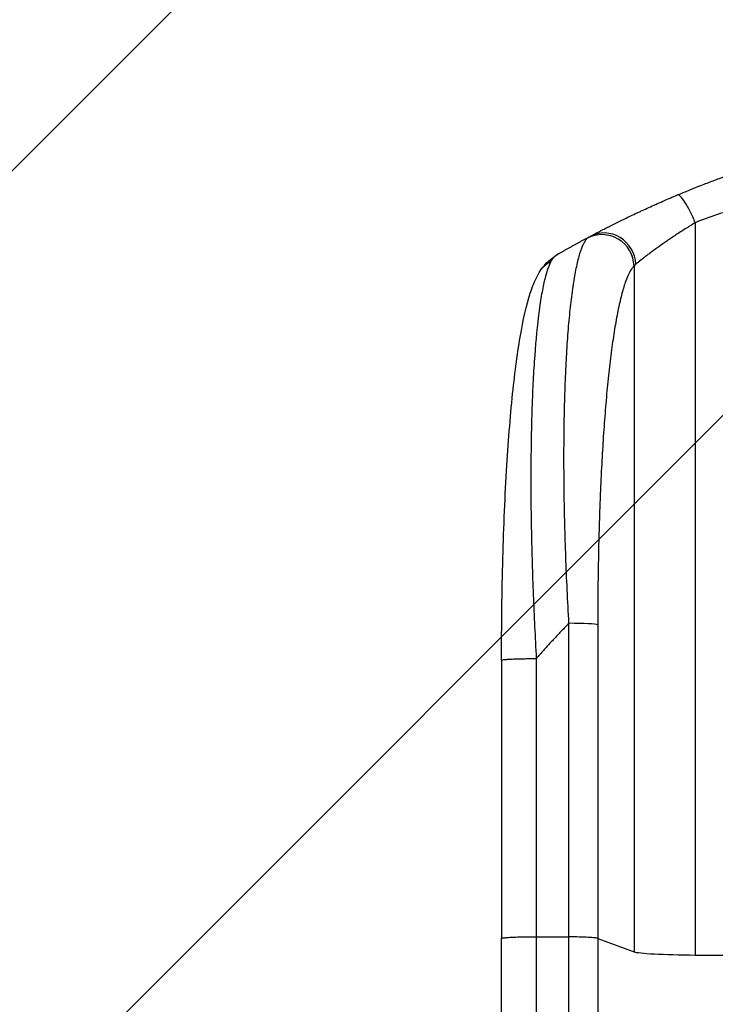
# Model space of a CAD drawing. Units: millimetres. Extents: x -3384 to 4398, y -3181 to 4401.
# Drawn here: x 1928 to 2254, y 1981 to 2444 of the extents above; entities that cross this region are included whole.
import ezdxf

# ---------------------------------------------------------------- set-up
doc = ezdxf.new("R2010")
doc.units = ezdxf.units.MM
doc.header["$LTSCALE"] = 20
doc.linetypes.add('HIDDEN', pattern=[9.525, 6.35, -3.175])
for name, color, linetype in [('2d', 230, 'Continuous'), ('EN-Free_Space', 10, 'HIDDEN'), ('EN-Free_Space_Hatch', 10, 'Continuous')]:
    doc.layers.add(name, color=color, linetype=linetype)

msp = doc.modelspace()

# ---------------------------------------------------------------- hatches: boundary and pattern name
at = {"layer": 'EN-Free_Space_Hatch'}
h = msp.add_hatch(dxfattribs=at)
h.set_pattern_fill('ANSI31', color=256, scale=100, angle=180, style=0)
edge = h.paths.add_edge_path()
edge.add_arc((2429.91, 62.5), 1000, 270, 360)
edge.add_line((3429.91, 62.5), (3429.91, 2425.5))
edge.add_arc((2471.33, 2442.65), 958.74, 358.97483, 452.47562)
edge.add_arc((2388.5, 2442.65), 958.74, 87.52438, 181.02517)
edge.add_line((1429.91, 2425.5), (1429.91, 62.5))
edge.add_arc((2429.91, 62.5), 1000, 180, 270)

# ---------------------------------------------------------------- linework, layer by layer
at = {"layer": '2d'}
for p, q in [((2245, 2348.56), (2245, 2004.46)), ((2216.23, 2328.19), (2216.23, 2006.01)), ((2185.65, 2012.99), (2185.65, 2160.35)), ((2199.19, 2159.67), (2199.19, 2012.32)), ((2154, 2142.97), (2154, 2012.28)), ((2170.31, 2013.06), (2185.65, 2012.99)), ((2199.19, 2012.32), (2216.23, 2006.01))]:
    msp.add_line(p, q, dxfattribs=at)
for centre, major_axis, ratio, start_param, end_param in [((2201.38, 2328.08), (10.08, -11.11), 0.982536, 0.850361, 2.888244), ((2202.59, 2328.88), (7.03, -13.25), 0.957674, 1.114121, 3.141593), ((2184.34, 2159.56), (15, 0), 0.052336, 0.140491, 1.48353), ((2250.89, 2006.27), (35, 0), 0.052336, 3.282084, 4.543404), ((2430, 2061.21), (1100, 0), 0.052336, 4.543404, 4.560308)]:
    msp.add_ellipse(centre, major_axis=major_axis, ratio=ratio, start_param=start_param, end_param=end_param, dxfattribs=at)
for points, knots in [([(2236.68, 2361.61), (2240.23, 2363.11), (2243.91, 2364.6), (2249.59, 2366.82), (2251.51, 2367.56), (2254.44, 2368.67), (2255.92, 2369.22), (2257.66, 2369.86), (2258.54, 2370.18), (2258.98, 2370.34), (2259.2, 2370.42), (2259.29, 2370.46), (2259.35, 2370.48), (2259.39, 2370.49), (2262.79, 2371.73), (2266.37, 2372.99), (2272.06, 2374.91), (2274.01, 2375.55), (2277.01, 2376.52), (2278.53, 2377.01), (2280.34, 2377.58), (2281.25, 2377.86), (2281.71, 2378.01), (2281.94, 2378.08), (2282.06, 2378.11), (2282.11, 2378.13), (2282.13, 2378.14), (2282.14, 2378.14), (2282.15, 2378.14), (2285.08, 2379.05), (2288.46, 2380.06), (2294.22, 2381.72), (2296.26, 2382.29), (2299.49, 2383.17), (2300.6, 2383.47), (2302.3, 2383.92), (2303.16, 2384.15), (2304.19, 2384.41), (2304.71, 2384.55), (2304.97, 2384.62), (2305.1, 2384.65), (2305.16, 2384.66), (2305.18, 2384.67), (2305.2, 2384.67), (2305.22, 2384.68), (2311.37, 2386.26), (2316.42, 2387.45), (2322.31, 2388.77), (2323.99, 2389.14), (2326.1, 2389.59), (2326.73, 2389.72), (2327.57, 2389.9), (2327.96, 2389.98), (2328.38, 2390.06), (2328.57, 2390.11), (2328.67, 2390.12), (2328.71, 2390.13), (2328.73, 2390.14), (2328.74, 2390.14), (2328.74, 2390.14), (2328.74, 2390.14), (2328.77, 2390.14), (2333.26, 2391.07), (2337.54, 2391.89), (2343.61, 2392.98), (2345.58, 2393.33), (2348.45, 2393.81), (2349.86, 2394.04), (2351.48, 2394.3), (2352.28, 2394.42), (2352.68, 2394.49), (2352.88, 2394.52), (2352.97, 2394.53), (2353, 2394.54), (2353.02, 2394.54), (2353.03, 2394.54), (2353.05, 2394.54), (2357.48, 2395.23), (2361.79, 2395.84), (2368.06, 2396.65), (2370.12, 2396.91), (2373.17, 2397.26), (2374.68, 2397.43), (2376.42, 2397.62), (2377.29, 2397.71), (2377.73, 2397.76), (2377.94, 2397.78), (2378.03, 2397.79), (2378.08, 2397.8), (2378.1, 2397.8), (2378.13, 2397.8), (2387.41, 2398.77), (2396.39, 2399.44), (2409.35, 2400.09), (2413.59, 2400.25), (2419.84, 2400.4), (2421.9, 2400.44), (2424.95, 2400.48), (2426.48, 2400.49), (2428.24, 2400.5), (2429.12, 2400.5), (2429.55, 2400.5), (2429.74, 2400.5), (2429.83, 2400.5), (2429.87, 2400.5), (2429.92, 2400.5), (2429.93, 2400.5), (2429.97, 2400.5), (2429.98, 2400.5), (2430, 2400.5)], [0, 0, 0, 0, 0.0312679, 0.0312679, 0.0469018, 0.0469018, 0.0547188, 0.0586273, 0.0605815, 0.0615586, 0.0620472, 0.0622915, 0.0622915, 0.0625358, 0.0625358, 0.0938036, 0.0938036, 0.1094376, 0.1094376, 0.1172546, 0.121163, 0.1231173, 0.1240944, 0.124583, 0.1248272, 0.1249494, 0.1249494, 0.1250105, 0.1250105, 0.1250715, 0.1563394, 0.1563394, 0.1719734, 0.1719734, 0.1797903, 0.1797903, 0.1836988, 0.1856531, 0.1866302, 0.1871187, 0.187363, 0.1874852, 0.1874852, 0.1875462, 0.1875462, 0.1876073, 0.2188752, 0.2188752, 0.2345091, 0.2345091, 0.2423261, 0.2423261, 0.2462346, 0.2481888, 0.2491659, 0.2496545, 0.2498988, 0.2499598, 0.2499904, 0.2499904, 0.2500209, 0.2500209, 0.2501431, 0.2814109, 0.2814109, 0.2970449, 0.2970449, 0.3048619, 0.3087703, 0.3107246, 0.3117017, 0.3121903, 0.3124345, 0.3124956, 0.3124956, 0.3125567, 0.3125567, 0.3126788, 0.3439467, 0.3439467, 0.3595806, 0.3595806, 0.3673976, 0.3713061, 0.3732603, 0.3742375, 0.374726, 0.3749703, 0.3749703, 0.3750924, 0.3750924, 0.3752146, 0.4377504, 0.4377504, 0.4690182, 0.4690182, 0.4846522, 0.4846522, 0.4924691, 0.4963776, 0.4983319, 0.499309, 0.4997976, 0.4997976, 0.5000418, 0.5000418, 0.500164, 0.500164, 0.5002861, 0.5002861, 0.5002861, 0.5002861]), ([(2195.56, 2342.13), (2195.9, 2342.31), (2196.28, 2342.51), (2197.15, 2342.97), (2197.62, 2343.22), (2199.17, 2344.03), (2200.35, 2344.64), (2202.34, 2345.67), (2203.05, 2346.03), (2204.52, 2346.77), (2205.3, 2347.17), (2207.7, 2348.37), (2209.41, 2349.21), (2213.02, 2350.97), (2214.92, 2351.88), (2217.42, 2353.06), (2217.93, 2353.3), (2218.95, 2353.78), (2219.47, 2354.02), (2221.04, 2354.74), (2222.1, 2355.23), (2225.31, 2356.69), (2227.51, 2357.67), (2232.01, 2359.64), (2234.31, 2360.62), (2236.68, 2361.61)], [0, 0, 0, 0, 0.00390696, 0.00390696, 0.00781392, 0.00781392, 0.01562784, 0.01562784, 0.01953479, 0.01953479, 0.02344175, 0.02344175, 0.03125567, 0.03125567, 0.03906959, 0.03906959, 0.04102307, 0.04102307, 0.04297655, 0.04297655, 0.04688351, 0.04688351, 0.05469743, 0.05469743, 0.06251134, 0.06251134, 0.06251134, 0.06251134]), ([(2245, 2348.56), (2244.24, 2350.39), (2243.41, 2352.2), (2241.75, 2355.5), (2240.91, 2356.99), (2239.37, 2359.41), (2238.66, 2360.35), (2237.47, 2361.52), (2237, 2361.75), (2236.68, 2361.61)], [0, 0, 0, 0, 0.25, 0.25, 0.5, 0.5, 0.75, 0.75, 1, 1, 1, 1]), ([(2615, 2348.56), (2608.3, 2351.4), (2601.1, 2353.7), (2589.53, 2356.31), (2585.54, 2357.04), (2579.38, 2357.93), (2577.29, 2358.19), (2574.11, 2358.53), (2572.51, 2358.69), (2570.62, 2358.85), (2569.67, 2358.92), (2569.2, 2358.96), (2568.96, 2358.98), (2568.84, 2358.99), (2568.78, 2358.99), (2568.75, 2358.99), (2568.74, 2358.99), (2568.73, 2359), (2561.72, 2359.5), (2554.21, 2359.66), (2542.18, 2359.37), (2538.05, 2359.18), (2531.65, 2358.77), (2529.49, 2358.62), (2526.2, 2358.35), (2524.54, 2358.2), (2522.58, 2358.02), (2521.6, 2357.93), (2521.1, 2357.88), (2520.86, 2357.85), (2520.73, 2357.84), (2520.67, 2357.84), (2520.64, 2357.83), (2520.63, 2357.83), (2520.62, 2357.83), (2520.61, 2357.83), (2517.34, 2357.51), (2513.75, 2357.11), (2507.89, 2356.41), (2505.85, 2356.16), (2502.68, 2355.75), (2501.06, 2355.54), (2499.12, 2355.29), (2498.14, 2355.16), (2497.64, 2355.09), (2497.4, 2355.06), (2497.27, 2355.04), (2497.21, 2355.03), (2497.18, 2355.03), (2497.16, 2355.03), (2497.15, 2355.03), (2493.34, 2354.52), (2487.62, 2353.75), (2480.95, 2352.84), (2477.62, 2352.38), (2475.95, 2352.15), (2475.12, 2352.04), (2474.7, 2351.98), (2474.49, 2351.95), (2474.39, 2351.94), (2474.35, 2351.93), (2474.32, 2351.93), (2474.3, 2351.93), (2470.99, 2351.47), (2467.36, 2351.02), (2462.41, 2350.46), (2461.27, 2350.33), (2460.1, 2350.21), (2459.84, 2350.18), (2459.71, 2350.17), (2459.34, 2350.13), (2458.61, 2350.05), (2455.96, 2349.78), (2453.64, 2349.56), (2450.93, 2349.33), (2449.94, 2349.24), (2448.96, 2349.17), (2448.82, 2349.16), (2448.79, 2349.15), (2448.73, 2349.15), (2448.64, 2349.14), (2448.3, 2349.12), (2447.51, 2349.06), (2444.84, 2348.87), (2440.58, 2348.62), (2436.94, 2348.49), (2434.26, 2348.42), (2432.93, 2348.4), (2431.41, 2348.38), (2430.65, 2348.38), (2430.33, 2348.38), (2430.11, 2348.38), (2430, 2348.38), (2426.54, 2348.38), (2423.01, 2348.46), (2417.47, 2348.72), (2415.58, 2348.82), (2412.69, 2349.01), (2411.22, 2349.12), (2409.49, 2349.25), (2408.62, 2349.32), (2408.18, 2349.36), (2407.96, 2349.38), (2407.85, 2349.39), (2407.79, 2349.39), (2407.77, 2349.39), (2407.75, 2349.4), (2407.74, 2349.4), (2404.54, 2349.67), (2401.05, 2350.01), (2395.4, 2350.62), (2393.44, 2350.85), (2390.41, 2351.21), (2388.86, 2351.39), (2387.01, 2351.62), (2386.07, 2351.74), (2385.6, 2351.8), (2385.36, 2351.83), (2385.25, 2351.84), (2385.19, 2351.85), (2385.16, 2351.86), (2385.14, 2351.86), (2381.29, 2352.35), (2375.54, 2353.09), (2368.83, 2353.99), (2365.48, 2354.45), (2363.81, 2354.68), (2363.09, 2354.78), (2362.61, 2354.84), (2362.37, 2354.88), (2358.28, 2355.44), (2354.4, 2355.94), (2348.55, 2356.64), (2345.62, 2356.97), (2342.18, 2357.34), (2340.46, 2357.52), (2339.59, 2357.6), (2339.16, 2357.65), (2338.95, 2357.67), (2338.84, 2357.68), (2338.79, 2357.68), (2338.76, 2357.69), (2338.75, 2357.69), (2338.74, 2357.69), (2329.69, 2358.59), (2321.21, 2359.15), (2309.3, 2359.46), (2305.47, 2359.48), (2299.93, 2359.38), (2298.12, 2359.32), (2295.45, 2359.2), (2294.13, 2359.14), (2292.61, 2359.04), (2291.86, 2358.99), (2291.49, 2358.97), (2291.3, 2358.96), (2291.2, 2358.95), (2291.16, 2358.95), (2291.14, 2358.94), (2291.12, 2358.94), (2291.12, 2358.94), (2282.44, 2358.33), (2274.26, 2357.15), (2258.89, 2353.69), (2251.7, 2351.4), (2245, 2348.56)], [0, 0, 0, 0, 0.0625, 0.0625, 0.09375, 0.09375, 0.109375, 0.109375, 0.117188, 0.121094, 0.123047, 0.124023, 0.124512, 0.124756, 0.124878, 0.124939, 0.124939, 0.125, 0.125, 0.1875, 0.1875, 0.21875, 0.21875, 0.234375, 0.234375, 0.242188, 0.246094, 0.248047, 0.249023, 0.249512, 0.249756, 0.249878, 0.249939, 0.249969, 0.249969, 0.25, 0.25, 0.28125, 0.28125, 0.296875, 0.296875, 0.304688, 0.308594, 0.310547, 0.311523, 0.312012, 0.312256, 0.312378, 0.312439, 0.312439, 0.3125, 0.3125, 0.34375, 0.359375, 0.367188, 0.371094, 0.373047, 0.374023, 0.374512, 0.374756, 0.374878, 0.374878, 0.375, 0.375, 0.40625, 0.40625, 0.414063, 0.415039, 0.415039, 0.416016, 0.416016, 0.417969, 0.421875, 0.4375, 0.4375, 0.445313, 0.446289, 0.446289, 0.446533, 0.446533, 0.446777, 0.447266, 0.449219, 0.453125, 0.46875, 0.484375, 0.484375, 0.492188, 0.496094, 0.498047, 0.499023, 0.499023, 0.5, 0.5, 0.53125, 0.53125, 0.546875, 0.546875, 0.554688, 0.558594, 0.560547, 0.561523, 0.562012, 0.562256, 0.562378, 0.562439, 0.562439, 0.5625, 0.5625, 0.59375, 0.59375, 0.609375, 0.609375, 0.617188, 0.621094, 0.623047, 0.624023, 0.624512, 0.624756, 0.624878, 0.624878, 0.625, 0.625, 0.65625, 0.671875, 0.679688, 0.683594, 0.685547, 0.685547, 0.6875, 0.6875, 0.71875, 0.71875, 0.734375, 0.742188, 0.746094, 0.748047, 0.749023, 0.749512, 0.749756, 0.749878, 0.749939, 0.749939, 0.75, 0.75, 0.8125, 0.8125, 0.84375, 0.84375, 0.859375, 0.859375, 0.867188, 0.871094, 0.873047, 0.874023, 0.874512, 0.874756, 0.874878, 0.874939, 0.874939, 0.875, 0.875, 0.9375, 0.9375, 1, 1, 1, 1]), ([(2245, 2348.56), (2243.4, 2347.59), (2241.84, 2346.63), (2238.8, 2344.71), (2237.32, 2343.75), (2235.16, 2342.32), (2234.44, 2341.85), (2233.04, 2340.9), (2232.35, 2340.43), (2230.32, 2339.04), (2229.04, 2338.14), (2226.6, 2336.4), (2225.44, 2335.55), (2223.8, 2334.34), (2223.27, 2333.95), (2222.26, 2333.18), (2221.78, 2332.82), (2220.41, 2331.76), (2219.59, 2331.12), (2218.52, 2330.27), (2218.19, 2330), (2217.59, 2329.51), (2217.32, 2329.28), (2217.08, 2329.08)], [0, 0, 0, 0, 0.00561929, 0.00561929, 0.01123858, 0.01123858, 0.01404822, 0.01404822, 0.01685786, 0.01685786, 0.02247715, 0.02247715, 0.02809644, 0.02809644, 0.03090608, 0.03090608, 0.03371573, 0.03371573, 0.03933501, 0.03933501, 0.04214466, 0.04214466, 0.0449543, 0.0449543, 0.0449543, 0.0449543]), ([(2185.65, 2160.35), (2185.05, 2170.87), (2184.57, 2181.27), (2183.82, 2201.82), (2183.56, 2211.97), (2183.39, 2224.48), (2183.37, 2226.97), (2183.33, 2231.91), (2183.32, 2234.36), (2183.31, 2241.63), (2183.34, 2246.38), (2183.45, 2255.68), (2183.54, 2260.23), (2183.78, 2269.12), (2183.94, 2273.46), (2184.17, 2278.75), (2184.22, 2279.8), (2184.32, 2281.89), (2184.37, 2282.93), (2184.54, 2286.01), (2184.66, 2288.02), (2185.04, 2293.92), (2185.32, 2297.67), (2185.95, 2304.82), (2186.29, 2308.21), (2186.86, 2313.01), (2187.06, 2314.56), (2187.36, 2316.82), (2187.47, 2317.56), (2187.68, 2319.01), (2187.79, 2319.73), (2188.34, 2323.22), (2188.8, 2325.76), (2189.78, 2330.32), (2190.3, 2332.34), (2191.38, 2335.86), (2191.94, 2337.35), (2192.82, 2339.17), (2193.12, 2339.71), (2193.73, 2340.63), (2194.04, 2341.01), (2194.36, 2341.32)], [0, 0, 0, 0, 0.0313345, 0.0313345, 0.062669, 0.062669, 0.0705026, 0.0705026, 0.0783362, 0.0783362, 0.0940035, 0.0940035, 0.1096707, 0.1096707, 0.125338, 0.125338, 0.1292548, 0.1292548, 0.1331716, 0.1331716, 0.1410052, 0.1410052, 0.1566725, 0.1566725, 0.1723397, 0.1723397, 0.1801733, 0.1801733, 0.1840901, 0.1840901, 0.188007, 0.188007, 0.2036742, 0.2036742, 0.2193414, 0.2193414, 0.2350087, 0.2350087, 0.2428423, 0.2428423, 0.2506759, 0.2506759, 0.2506759, 0.2506759]), ([(2171.67, 2325.18), (2173.57, 2328.39), (2176.25, 2330.98), (2179.67, 2333.29), (2180.29, 2333.68), (2180.93, 2334.05)], [0, 0, 0, 0, 1.755156, 1.755156, 2.142972, 2.142972, 2.142972, 2.142972]), ([(2177.15, 2330.41), (2175.99, 2328.19), (2174.9, 2324.82), (2173.41, 2318.18), (2172.94, 2315.7), (2172.27, 2311.61), (2172.06, 2310.18), (2171.74, 2307.95), (2171.59, 2306.81), (2171.41, 2305.45), (2171.33, 2304.76), (2171.28, 2304.41), (2171.26, 2304.23), (2171.25, 2304.16), (2171.25, 2304.11), (2171.24, 2304.08), (2170.49, 2297.89), (2169.86, 2290.92), (2169.09, 2279.48), (2168.86, 2275.5), (2168.57, 2269.33), (2168.48, 2267.24), (2168.36, 2264.05), (2168.3, 2262.44), (2168.23, 2260.54), (2168.2, 2259.59), (2168.19, 2259.11), (2168.18, 2258.9), (2168.18, 2258.77), (2168.18, 2258.7), (2167.91, 2250.11), (2167.77, 2241.15), (2167.71, 2222.63), (2167.8, 2213.07), (2168.18, 2193.61), (2168.48, 2183.71), (2169.26, 2163.78), (2169.74, 2153.76), (2170.31, 2143.75)], [0, 0, 0, 0, 0.125, 0.125, 0.1875, 0.1875, 0.21875, 0.21875, 0.234375, 0.242187, 0.246094, 0.248047, 0.249023, 0.249512, 0.249512, 0.25, 0.25, 0.375, 0.375, 0.4375, 0.4375, 0.46875, 0.46875, 0.484375, 0.492187, 0.496094, 0.498047, 0.499023, 0.499023, 0.5, 0.5, 0.625, 0.625, 0.75, 0.75, 0.875, 0.875, 1, 1, 1, 1]), ([(2216.23, 2328.19), (2215.89, 2327.89), (2215.56, 2327.51), (2214.9, 2326.6), (2214.57, 2326.08), (2213.6, 2324.31), (2212.97, 2322.87), (2211.74, 2319.49), (2211.15, 2317.55), (2209.98, 2313.2), (2209.41, 2310.78), (2208.31, 2305.47), (2207.78, 2302.63), (2206.78, 2296.6), (2206.3, 2293.41), (2205.39, 2286.7), (2204.95, 2283.18), (2204.34, 2277.66), (2204.14, 2275.78), (2203.75, 2271.94), (2203.56, 2270), (2203.01, 2264.09), (2202.68, 2260.06), (2202.05, 2251.8), (2201.76, 2247.58), (2201.24, 2238.97), (2200.99, 2234.57), (2200.67, 2227.85), (2200.56, 2225.59), (2200.42, 2222.17), (2200.37, 2221.02), (2200.28, 2218.73), (2200.23, 2217.57), (2199.85, 2207.2), (2199.6, 2197.86), (2199.27, 2178.93), (2199.19, 2169.36), (2199.19, 2159.67)], [0, 0, 0, 0, 0.0073183, 0.0073183, 0.0146366, 0.0146366, 0.0292731, 0.0292731, 0.0439097, 0.0439097, 0.0585463, 0.0585463, 0.0731829, 0.0731829, 0.0878194, 0.0878194, 0.102456, 0.102456, 0.1097743, 0.1097743, 0.1170926, 0.1170926, 0.1317291, 0.1317291, 0.1463657, 0.1463657, 0.1610023, 0.1610023, 0.1683206, 0.1683206, 0.1719797, 0.1719797, 0.1756389, 0.1756389, 0.204912, 0.204912, 0.2341852, 0.2341852, 0.2341852, 0.2341852]), ([(2154, 2142.97), (2154, 2159.1), (2154.19, 2175.24), (2155.02, 2205.89), (2155.64, 2220.58), (2157.26, 2247.13), (2158.24, 2259.26), (2160.52, 2280.46), (2161.81, 2289.81), (2164.68, 2305.51), (2166.22, 2312.02), (2169.15, 2320.24), (2170.21, 2322.73), (2171.67, 2325.18)], [0, 0, 0, 0, 4.845166, 4.845166, 9.461143, 9.461143, 13.689194, 13.689194, 17.608806, 17.608806, 21.330126, 21.330126, 23.152344, 23.152344, 23.152344, 23.152344]), ([(2185.65, 1493.94), (2185.65, 1512.46), (2185.65, 1531.46), (2185.65, 1560.72), (2185.65, 1570.59), (2185.65, 1585.59), (2185.65, 1590.63), (2185.65, 1600.75), (2185.65, 1605.85), (2185.65, 1631.42), (2185.65, 1652.26), (2185.65, 1694.72), (2185.65, 1716.34), (2185.65, 1760.36), (2185.65, 1782.65), (2185.65, 1810.85), (2185.65, 1816.51), (2185.65, 1827.86), (2185.65, 1833.55), (2185.65, 1850.64), (2185.65, 1862.08), (2185.65, 1896.49), (2185.65, 1919.59), (2185.65, 1954.47), (2185.65, 1966.13), (2185.65, 1989.54), (2185.65, 2001.25), (2185.65, 2012.99)], [0, 0, 0, 0, 0.0703354, 0.0703354, 0.1055031, 0.1055031, 0.1230869, 0.1230869, 0.1406707, 0.1406707, 0.2110061, 0.2110061, 0.2813415, 0.2813415, 0.3516768, 0.3516768, 0.3692607, 0.3692607, 0.3868445, 0.3868445, 0.4220122, 0.4220122, 0.4923476, 0.4923476, 0.5275153, 0.5275153, 0.5626829, 0.5626829, 0.5626829, 0.5626829]), ([(2199.19, 2012.32), (2198.96, 2012.4), (2198.44, 2012.49), (2196.9, 2012.64), (2195.88, 2012.71), (2193.44, 2012.84), (2192.03, 2012.89), (2188.97, 2012.96), (2187.32, 2012.98), (2185.65, 2012.99)], [0, 0, 0, 0, 0.25, 0.25, 0.5, 0.5, 0.75, 0.75, 1, 1, 1, 1]), ([(2154, 1485.57), (2154, 1508.65), (2154, 1532.59), (2154, 1581.98), (2154, 1607.48), (2154, 1659.47), (2154, 1685.99), (2154, 1739.86), (2154.01, 1767.26), (2154, 1822.74), (2154, 1850.87), (2154, 1907.7), (2154, 1936.45), (2154, 1980.93), (2154, 1996.59), (2154, 2012.28)], [0, 0, 0, 0, 8.789577, 8.789577, 17.607897, 17.607897, 26.340127, 26.340127, 35.022919, 35.022919, 43.694878, 43.694878, 52.39637, 52.39637, 57.107422, 57.107422, 57.107422, 57.107422]), ([(2199.19, 2012.32), (2199.19, 2000.42), (2199.19, 1988.54), (2199.19, 1964.81), (2199.19, 1952.98), (2199.19, 1917.62), (2199.19, 1894.2), (2199.19, 1859.3), (2199.19, 1847.71), (2199.19, 1830.38), (2199.19, 1824.61), (2199.19, 1813.1), (2199.19, 1807.36), (2199.19, 1778.77), (2199.19, 1756.17), (2199.19, 1711.54), (2199.19, 1689.62), (2199.19, 1646.56), (2199.19, 1625.43), (2199.19, 1599.5), (2199.19, 1594.34), (2199.19, 1584.07), (2199.19, 1578.97), (2199.19, 1563.76), (2199.19, 1553.74), (2199.19, 1524.08), (2199.19, 1504.81), (2199.19, 1486.03)], [0, 0, 0, 0, 0.035732, 0.035732, 0.071464, 0.071464, 0.142928, 0.142928, 0.17866, 0.17866, 0.196526, 0.196526, 0.214392, 0.214392, 0.285856, 0.285856, 0.35732, 0.35732, 0.428784, 0.428784, 0.44665, 0.44665, 0.4645159, 0.4645159, 0.5002479, 0.5002479, 0.5717119, 0.5717119, 0.5717119, 0.5717119])]:
    msp.add_open_spline(points, degree=3, knots=knots, dxfattribs=at)
for points, weights, degree in [([(2180.93, 2334.05), (2185.76, 2336.82), (2190.63, 2339.52), (2195.56, 2342.13)], [1, 0.999906908219, 0.999906908219, 1], 3), ([(2171.67, 2325.18), (2173.66, 2328.54), (2177.15, 2330.41)], [0.927879278869, 0.929826735629, 1], 2), ([(2171.67, 2325.18), (2171.67, 2325.18), (2171.67, 2325.18)], [0.927879253695, 0.92787926628, 0.927879278869], 2), ([(2185.65, 2160.35), (2180.36, 2154.98), (2175.25, 2149.44), (2170.31, 2143.75)], [1, 0.999671580185, 0.999671580185, 1], 3), ([(2154, 2142.97), (2154, 2143.83), (2170.31, 2143.75)], [0.940025926054, 0.655018038844, 1], 2), ([(2154, 2012.28), (2154, 2013.13), (2170.31, 2013.06)], [0.940025923715, 0.65501804026, 1], 2)]:
    msp.add_rational_spline(points, weights, degree=degree, dxfattribs=at)
for points in [[(2194.36, 2341.32), (2194.63, 2341.58), (2195.03, 2341.85), (2195.56, 2342.13)], [(2180.93, 2334.05), (2179.19, 2333.05), (2177.92, 2331.86), (2177.15, 2330.41)], [(2217.08, 2329.08), (2216.71, 2328.78), (2216.43, 2328.48), (2216.23, 2328.19)], [(2170.31, 2143.75), (2170.31, 2100.19), (2170.31, 2056.62), (2170.31, 2013.06)], [(2170.31, 2013.06), (2170.31, 1822.99), (2170.31, 1644.75), (2170.31, 1494.77)]]:
    msp.add_open_spline(points, degree=3, dxfattribs=at)
at = {"layer": 'EN-Free_Space', "flags": 128}
msp.add_lwpolyline([(2429.91, -937.5, 0.414214), (3429.91, 62.5), (3429.91, 2425.5, 0.432225), (2429.91, 3400.5, 0.432225), (1429.91, 2425.5), (1429.91, 62.5, 0.414214), (2429.91, -937.5)], format="xyb", close=True, dxfattribs=at)

doc.saveas('drawing.dxf')
